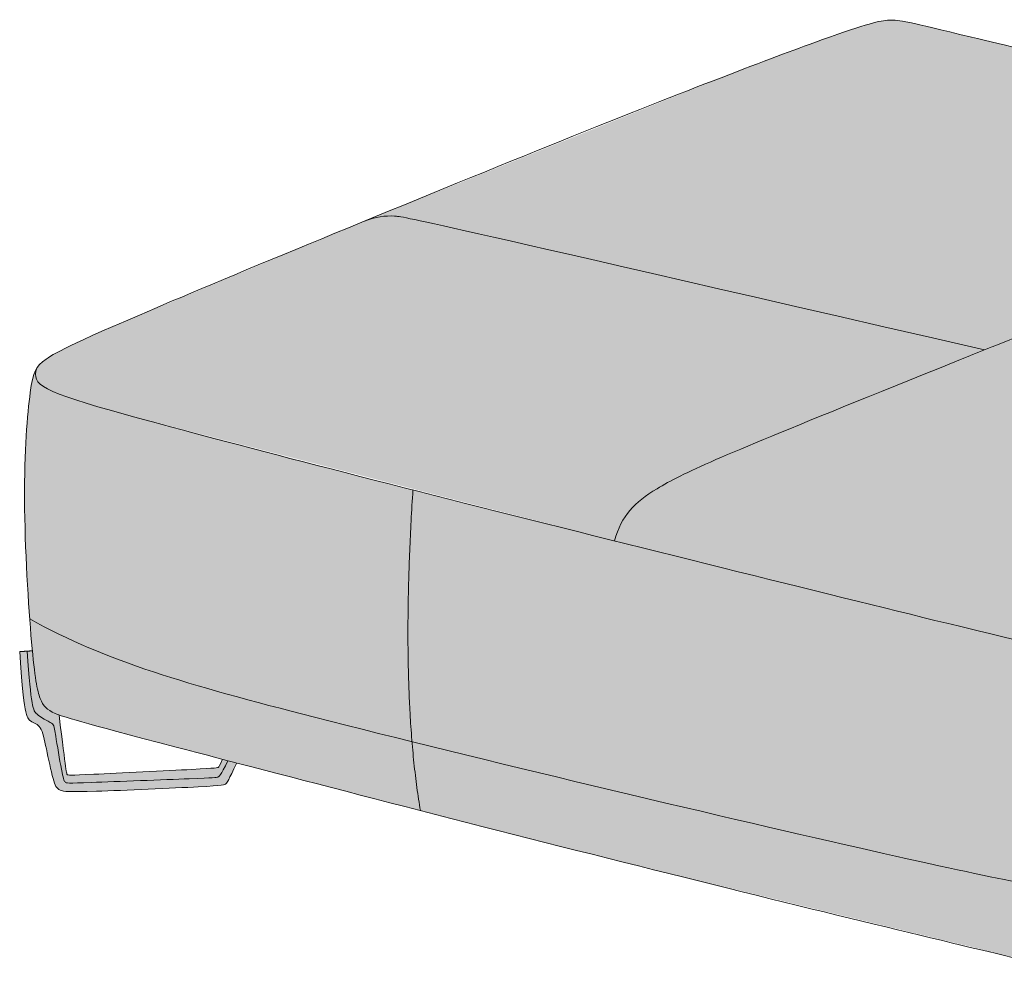
# Model space of a CAD drawing. Units: millimetres. Extents: x -6752 to 13862, y -22268 to -18151.
# Drawn here: x 7081 to 7889, y -22205 to -21419 of the extents above; entities that cross this region are included whole.
import ezdxf

# ---------------------------------------------------------------- set-up
doc = ezdxf.new("R2010")
doc.units = ezdxf.units.MM
doc.layers.add('drawing', color=7, linetype='Continuous', lineweight=5)
doc.layers.add('hatch', color=9, linetype='Continuous', lineweight=5)

msp = doc.modelspace()

# ---------------------------------------------------------------- hatches: boundary and pattern name
at = {"layer": 'hatch'}
for points in [[(8279.11, -21536.45), (7861.69, -21432.92), (7811.18, -21421.07), (7805.25, -21419.9), (7802.89, -21419.51), (7800.85, -21419.24), (7799.92, -21419.14), (7799.05, -21419.07), (7798.21, -21419.02), (7797.41, -21418.98), (7796.64, -21418.97), (7795.88, -21418.97), (7795.12, -21418.99), (7794.37, -21419.02), (7792.82, -21419.11), (7791.19, -21419.27), (7789.44, -21419.5), (7787.53, -21419.82), (7785.44, -21420.23), (7783.12, -21420.76), (7780.54, -21421.41), (7777.66, -21422.19), (7770.85, -21424.23), (7762.42, -21426.97), (7739.49, -21434.98), (7662.64, -21463.76), (7363.08, -21584.12), (7364.94, -21583.39), (7366.74, -21582.74), (7368.5, -21582.17), (7370.21, -21581.67), (7371.88, -21581.23), (7373.5, -21580.86), (7375.09, -21580.55), (7376.65, -21580.29), (7378.17, -21580.09), (7379.67, -21579.93), (7381.15, -21579.82), (7382.6, -21579.75), (7384.04, -21579.72), (7385.46, -21579.72), (7386.87, -21579.75), (7388.28, -21579.81), (7389, -21579.85), (7389.8, -21579.92), (7390.77, -21580.03), (7391.99, -21580.21), (7395.54, -21580.82), (7401.11, -21581.93), (7872.54, -21689.64), (8162.7, -21574.44), (8240.51, -21545.16), (8254.68, -21540.41), (8260.12, -21538.77), (8264.63, -21537.55), (8266.57, -21537.08), (8268.33, -21536.7), (8269.92, -21536.41), (8271.35, -21536.19), (8272.01, -21536.1), (8272.64, -21536.04), (8273.24, -21535.99), (8273.81, -21535.95), (8274.36, -21535.93), (8274.88, -21535.92), (8275.37, -21535.93), (8275.85, -21535.95), (8276.3, -21535.98), (8276.74, -21536.02), (8277.16, -21536.07), (8277.57, -21536.13), (8277.97, -21536.2), (8278.36, -21536.28), (8278.74, -21536.36)], [(8677.09, -21645.94), (8676.59, -21645.58), (8676.06, -21645.22), (8675.48, -21644.85), (8674.87, -21644.47), (8674.19, -21644.09), (8673.44, -21643.68), (8672.62, -21643.27), (8671.71, -21642.83), (8670.71, -21642.38), (8669.59, -21641.89), (8666.99, -21640.85), (8663.85, -21639.69), (8660.07, -21638.37), (8650.29, -21635.23), (8597.47, -21620.16), (8279.11, -21536.45), (8278.74, -21536.36), (8278.36, -21536.28), (8277.97, -21536.2), (8277.57, -21536.13), (8277.16, -21536.07), (8276.74, -21536.02), (8276.3, -21535.98), (8275.85, -21535.95), (8275.37, -21535.93), (8274.88, -21535.92), (8274.36, -21535.93), (8273.81, -21535.95), (8273.24, -21535.99), (8272.64, -21536.04), (8272.01, -21536.1), (8271.35, -21536.19), (8269.92, -21536.41), (8268.33, -21536.7), (8266.57, -21537.08), (8264.63, -21537.55), (8260.12, -21538.77), (8254.68, -21540.41), (8240.51, -21545.16), (8162.7, -21574.44), (7766.53, -21732.35), (7651.98, -21779.7), (7635.68, -21786.98), (7622.72, -21793.14), (7617.24, -21795.91), (7612.31, -21798.53), (7607.82, -21801.05), (7603.66, -21803.51), (7600.29, -21805.61), (7597.1, -21807.72), (7594.07, -21809.85), (7592.63, -21810.92), (7591.22, -21812.01), (7589.85, -21813.11), (7588.53, -21814.22), (7587.25, -21815.35), (7586, -21816.5), (7584.8, -21817.67), (7583.63, -21818.86), (7582.5, -21820.08), (7581.42, -21821.32), (7580.36, -21822.59), (7579.35, -21823.89), (7578.37, -21825.22), (7577.43, -21826.59), (7576.53, -21828), (7575.66, -21829.44), (7574.82, -21830.92), (7574.02, -21832.44), (7573.26, -21834.01), (7572.53, -21835.63), (7571.83, -21837.29), (7571.16, -21839), (7570.53, -21840.77), (7569.92, -21842.58), (7569.35, -21844.46), (7568.81, -21846.39), (7884.32, -21924.36), (7950.77, -21939.93), (7963.89, -21942.61), (7969.22, -21943.57), (7973.86, -21944.3), (7977.92, -21944.82), (7979.76, -21945.01), (7981.49, -21945.16), (7983.12, -21945.26), (7984.68, -21945.33), (7986.16, -21945.36), (7987.59, -21945.35), (7988.97, -21945.31), (7990.32, -21945.24), (7991.65, -21945.14), (7993.03, -21945.02), (7995.7, -21944.7), (7997.07, -21944.5), (7998.46, -21944.27), (7999.9, -21944.01), (8001.39, -21943.71), (8004.54, -21942.99), (8007.99, -21942.09), (8011.8, -21940.99), (8016.03, -21939.66), (8020.77, -21938.09), (8031.99, -21934.1), (8358.32, -21803.96), (8607.32, -21700.59), (8638.9, -21686.11), (8649.8, -21680.72), (8658.06, -21676.36), (8661.34, -21674.51), (8664.13, -21672.87), (8666.49, -21671.4), (8668.47, -21670.09), (8670.13, -21668.92), (8671.53, -21667.87), (8672.73, -21666.92), (8673.78, -21666.06), (8675.6, -21664.51), (8676.38, -21663.81), (8677.08, -21663.15), (8677.71, -21662.54), (8678, -21662.24), (8678.27, -21661.95), (8678.53, -21661.67), (8678.76, -21661.4), (8678.99, -21661.12), (8679.19, -21660.86), (8679.38, -21660.59), (8679.56, -21660.33), (8679.64, -21660.2), (8679.72, -21660.07), (8679.8, -21659.94), (8679.87, -21659.81), (8679.94, -21659.68), (8680.01, -21659.55), (8680.07, -21659.42), (8680.14, -21659.29), (8680.19, -21659.16), (8680.25, -21659.03), (8680.3, -21658.9), (8680.35, -21658.77), (8680.39, -21658.64), (8680.44, -21658.5), (8680.48, -21658.37), (8680.52, -21658.24), (8680.55, -21658.1), (8680.58, -21657.96), (8680.61, -21657.83), (8680.64, -21657.69), (8680.69, -21657.4), (8680.73, -21657.11), (8680.76, -21656.82), (8680.79, -21656.51), (8680.81, -21656.2), (8680.81, -21655.87), (8680.82, -21655.54), (8680.81, -21655.21), (8680.8, -21654.87), (8680.78, -21654.52), (8680.75, -21654.17), (8680.71, -21653.81), (8680.66, -21653.45), (8680.61, -21653.09), (8680.54, -21652.73), (8680.47, -21652.36), (8680.39, -21652), (8680.3, -21651.64), (8680.21, -21651.27), (8680.1, -21650.91), (8679.99, -21650.55), (8679.86, -21650.2), (8679.73, -21649.84), (8679.58, -21649.5), (8679.43, -21649.16), (8679.27, -21648.82), (8679.1, -21648.49), (8678.91, -21648.17), (8678.82, -21648.01), (8678.72, -21647.85), (8678.62, -21647.7), (8678.52, -21647.55), (8678.42, -21647.4), (8678.31, -21647.25), (8678.2, -21647.11), (8678.09, -21646.97), (8677.97, -21646.83), (8677.85, -21646.69), (8677.73, -21646.56), (8677.61, -21646.43), (8677.49, -21646.3), (8677.36, -21646.18), (8677.23, -21646.06)], [(7363.08, -21584.12), (7157.19, -21670.37), (7127.35, -21683.78), (7117.79, -21688.4), (7114.06, -21690.3), (7110.9, -21691.98), (7108.24, -21693.48), (7105.98, -21694.83), (7104.05, -21696.06), (7102.36, -21697.21), (7101.1, -21698.11), (7099.94, -21698.99), (7099.39, -21699.43), (7098.86, -21699.87), (7098.36, -21700.31), (7097.87, -21700.76), (7097.41, -21701.2), (7096.96, -21701.66), (7096.53, -21702.12), (7096.12, -21702.59), (7095.73, -21703.07), (7095.36, -21703.57), (7095, -21704.07), (7094.65, -21704.6), (7094.45, -21705.24), (7094.28, -21705.87), (7094.12, -21706.49), (7093.98, -21707.1), (7093.87, -21707.7), (7093.82, -21707.99), (7093.78, -21708.28), (7093.75, -21708.57), (7093.72, -21708.86), (7093.69, -21709.14), (7093.68, -21709.42), (7093.67, -21709.7), (7093.67, -21709.98), (7093.67, -21710.26), (7093.68, -21710.53), (7093.7, -21710.8), (7093.73, -21711.07), (7093.77, -21711.34), (7093.81, -21711.61), (7093.86, -21711.87), (7093.92, -21712.14), (7093.98, -21712.4), (7094.06, -21712.66), (7094.14, -21712.92), (7094.24, -21713.18), (7094.34, -21713.43), (7094.45, -21713.69), (7094.57, -21713.94), (7094.7, -21714.2), (7094.83, -21714.45), (7094.98, -21714.7), (7095.14, -21714.95), (7095.3, -21715.2), (7095.48, -21715.45), (7095.67, -21715.7), (7095.87, -21715.94), (7096.07, -21716.19), (7096.29, -21716.44), (7096.52, -21716.68), (7096.76, -21716.93), (7097.01, -21717.17), (7097.27, -21717.42), (7097.54, -21717.66), (7097.83, -21717.91), (7098.12, -21718.16), (7098.43, -21718.4), (7098.75, -21718.65), (7099.42, -21719.14), (7100.15, -21719.63), (7100.92, -21720.13), (7101.74, -21720.62), (7102.62, -21721.13), (7103.55, -21721.63), (7104.53, -21722.14), (7105.57, -21722.65), (7107.82, -21723.69), (7110.31, -21724.76), (7113.05, -21725.86), (7119.29, -21728.16), (7126.62, -21730.63), (7144.86, -21736.22), (7168.35, -21742.9), (7568.81, -21846.39), (7569.35, -21844.46), (7569.92, -21842.58), (7570.53, -21840.77), (7571.16, -21839), (7571.83, -21837.29), (7572.53, -21835.63), (7573.26, -21834.01), (7574.02, -21832.44), (7574.82, -21830.92), (7575.66, -21829.44), (7576.53, -21828), (7577.43, -21826.59), (7578.37, -21825.22), (7579.35, -21823.89), (7580.36, -21822.59), (7581.42, -21821.32), (7582.5, -21820.08), (7583.63, -21818.86), (7584.8, -21817.67), (7586, -21816.5), (7587.25, -21815.35), (7588.53, -21814.22), (7589.85, -21813.11), (7591.22, -21812.01), (7592.63, -21810.92), (7594.07, -21809.85), (7597.1, -21807.72), (7600.29, -21805.61), (7603.66, -21803.51), (7607.82, -21801.05), (7612.31, -21798.53), (7617.24, -21795.91), (7622.72, -21793.14), (7635.68, -21786.98), (7651.98, -21779.7), (7872.54, -21689.64), (7457.21, -21594.33), (7401.11, -21581.93), (7395.54, -21580.82), (7391.99, -21580.21), (7390.77, -21580.03), (7389.8, -21579.92), (7389, -21579.85), (7388.28, -21579.81), (7386.87, -21579.75), (7385.46, -21579.72), (7384.04, -21579.72), (7382.6, -21579.75), (7381.15, -21579.82), (7379.67, -21579.93), (7378.17, -21580.09), (7376.65, -21580.29), (7375.09, -21580.55), (7373.5, -21580.86), (7371.88, -21581.23), (7370.21, -21581.67), (7368.5, -21582.17), (7366.74, -21582.74), (7364.94, -21583.39)], [(7088.9, -21910.44), (7100.83, -21916.81), (7112.86, -21922.84), (7125.07, -21928.57), (7137.49, -21934.03), (7150.18, -21939.25), (7163.19, -21944.28), (7176.58, -21949.13), (7190.4, -21953.86), (7219.53, -21963.06), (7251.01, -21972.14), (7402.61, -22011.15), (7401.08, -21989.3), (7400.02, -21966.31), (7399.42, -21942.19), (7399.29, -21916.93), (7400.39, -21863.01), (7403.35, -21804.56), (7168.35, -21742.9), (7144.86, -21736.22), (7126.62, -21730.63), (7119.29, -21728.16), (7113.05, -21725.86), (7110.31, -21724.76), (7107.82, -21723.69), (7105.57, -21722.65), (7104.53, -21722.14), (7103.55, -21721.63), (7102.62, -21721.13), (7101.74, -21720.62), (7100.92, -21720.13), (7100.15, -21719.63), (7099.42, -21719.14), (7098.75, -21718.65), (7098.43, -21718.4), (7098.12, -21718.16), (7097.83, -21717.91), (7097.54, -21717.66), (7097.27, -21717.42), (7097.01, -21717.17), (7096.76, -21716.93), (7096.52, -21716.68), (7096.29, -21716.44), (7096.07, -21716.19), (7095.87, -21715.94), (7095.67, -21715.7), (7095.48, -21715.45), (7095.3, -21715.2), (7095.14, -21714.95), (7094.98, -21714.7), (7094.83, -21714.45), (7094.7, -21714.2), (7094.57, -21713.94), (7094.45, -21713.69), (7094.34, -21713.43), (7094.24, -21713.18), (7094.14, -21712.92), (7094.06, -21712.66), (7093.98, -21712.4), (7093.92, -21712.14), (7093.86, -21711.87), (7093.81, -21711.61), (7093.77, -21711.34), (7093.73, -21711.07), (7093.7, -21710.8), (7093.68, -21710.53), (7093.67, -21710.26), (7093.67, -21709.98), (7093.67, -21709.7), (7093.68, -21709.42), (7093.69, -21709.14), (7093.72, -21708.86), (7093.75, -21708.57), (7093.78, -21708.28), (7093.82, -21707.99), (7093.87, -21707.7), (7093.98, -21707.1), (7094.12, -21706.49), (7094.28, -21705.87), (7094.45, -21705.24), (7094.65, -21704.6), (7094.41, -21704.99), (7094.17, -21705.39), (7093.95, -21705.8), (7093.73, -21706.22), (7093.51, -21706.65), (7093.31, -21707.1), (7093.1, -21707.55), (7092.91, -21708.02), (7092.72, -21708.51), (7092.53, -21709), (7092.18, -21710.04), (7091.85, -21711.14), (7091.53, -21712.31), (7091.22, -21713.56), (7090.93, -21714.88), (7090.37, -21717.77), (7089.84, -21721.03), (7089.32, -21724.69), (7088.44, -21731.85), (7087.57, -21740.21), (7086.01, -21760.31), (7084.93, -21784.55), (7084.62, -21812.49), (7085.07, -21837.19), (7086.04, -21862.64)], [(7402.61, -22011.15), (7768.43, -22098.09), (7893.82, -22125.34), (7927.46, -22131.71), (7949.63, -22135.29), (7965.52, -22137.38), (7971.79, -22138.02), (7977.17, -22138.42), (7979.57, -22138.54), (7981.81, -22138.61), (7983.91, -22138.63), (7985.88, -22138.61), (7987.74, -22138.56), (7989.53, -22138.46), (7991.25, -22138.33), (7993.94, -22138.06), (7994.53, -22052.76), (7993.03, -21945.02), (7992.97, -21945.02), (7991.65, -21945.14), (7990.32, -21945.24), (7988.97, -21945.31), (7987.59, -21945.35), (7986.16, -21945.36), (7984.68, -21945.33), (7983.12, -21945.26), (7981.49, -21945.16), (7979.76, -21945.01), (7977.92, -21944.82), (7973.86, -21944.3), (7969.22, -21943.57), (7963.89, -21942.61), (7950.77, -21939.93), (7511.92, -21832.09), (7403.35, -21804.56), (7400.39, -21863.01), (7399.29, -21916.93), (7399.42, -21942.19), (7400.02, -21966.31), (7401.08, -21989.3)], [(7402.61, -22011.15), (7251.01, -21972.14), (7219.53, -21963.06), (7190.4, -21953.86), (7176.58, -21949.13), (7163.19, -21944.28), (7150.18, -21939.25), (7137.49, -21934.03), (7125.07, -21928.57), (7112.86, -21922.84), (7100.83, -21916.81), (7088.9, -21910.44), (7090.42, -21929.51), (7091.06, -21936.59), (7092.7, -21951.96), (7093.49, -21957.91), (7094.27, -21962.88), (7094.67, -21965.04), (7095.06, -21967.01), (7095.45, -21968.8), (7095.85, -21970.43), (7096.26, -21971.92), (7096.66, -21973.28), (7097.08, -21974.53), (7097.5, -21975.69), (7097.97, -21976.87), (7098.21, -21977.43), (7098.45, -21977.97), (7098.7, -21978.49), (7098.96, -21978.99), (7099.22, -21979.47), (7099.49, -21979.94), (7099.77, -21980.39), (7100.06, -21980.82), (7100.35, -21981.24), (7100.66, -21981.65), (7100.97, -21982.04), (7101.3, -21982.42), (7101.64, -21982.78), (7101.99, -21983.14), (7102.36, -21983.48), (7102.74, -21983.82), (7103.13, -21984.15), (7103.54, -21984.47), (7103.96, -21984.78), (7104.41, -21985.09), (7104.86, -21985.39), (7105.34, -21985.68), (7105.84, -21985.97), (7106.35, -21986.26), (7106.89, -21986.54), (7107.44, -21986.83), (7108.62, -21987.39), (7109.89, -21987.95), (7111.31, -21988.54), (7112.93, -21989.17), (7114.54, -21989.75), (7116.45, -21990.39), (7121.38, -21991.94), (7137.49, -21996.54), (7409.55, -22067.69), (7407.46, -22054.44), (7405.6, -22040.59), (7403.98, -22026.17)], [(7086.78, -21936.85), (7080.67, -21937.23), (7081.76, -21954.34), (7082.87, -21967.5), (7083.43, -21972.77), (7083.99, -21977.26), (7084.55, -21981.04), (7085.12, -21984.16), (7085.4, -21985.51), (7085.69, -21986.71), (7085.97, -21987.79), (7086.25, -21988.75), (7086.39, -21989.19), (7086.54, -21989.6), (7086.68, -21989.99), (7086.82, -21990.35), (7086.96, -21990.69), (7087.1, -21991), (7087.25, -21991.3), (7087.39, -21991.57), (7087.53, -21991.82), (7087.67, -21992.06), (7087.81, -21992.28), (7087.88, -21992.38), (7087.95, -21992.48), (7088.02, -21992.58), (7088.1, -21992.67), (7088.17, -21992.76), (7088.24, -21992.85), (7088.31, -21992.93), (7088.38, -21993.01), (7088.45, -21993.09), (7088.52, -21993.16), (7088.59, -21993.23), (7088.66, -21993.3), (7088.8, -21993.43), (7088.94, -21993.55), (7089.08, -21993.67), (7089.22, -21993.77), (7089.36, -21993.88), (7089.65, -21994.07), (7089.93, -21994.25), (7090.21, -21994.43), (7090.76, -21994.76), (7091.31, -21995.06), (7093.46, -21996.19), (7093.97, -21996.48), (7094.22, -21996.63), (7094.47, -21996.78), (7094.72, -21996.94), (7094.96, -21997.1), (7095.2, -21997.28), (7095.44, -21997.46), (7095.67, -21997.64), (7095.9, -21997.84), (7096.13, -21998.05), (7096.35, -21998.26), (7096.46, -21998.37), (7096.57, -21998.49), (7096.68, -21998.61), (7096.78, -21998.73), (7096.89, -21998.86), (7096.99, -21998.98), (7097.1, -21999.12), (7097.2, -21999.25), (7097.3, -21999.39), (7097.4, -21999.53), (7097.5, -21999.68), (7097.59, -21999.83), (7097.79, -22000.14), (7097.97, -22000.47), (7098.15, -22000.82), (7098.33, -22001.18), (7098.5, -22001.55), (7098.67, -22001.94), (7098.84, -22002.35), (7099, -22002.77), (7099.32, -22003.66), (7099.63, -22004.6), (7099.93, -22005.61), (7100.22, -22006.67), (7100.79, -22008.96), (7106.7, -22036.02), (7108.02, -22041.25), (7108.63, -22043.36), (7108.93, -22044.3), (7109.23, -22045.15), (7109.52, -22045.92), (7109.67, -22046.29), (7109.83, -22046.63), (7109.98, -22046.96), (7110.14, -22047.27), (7110.3, -22047.57), (7110.46, -22047.86), (7110.63, -22048.12), (7110.71, -22048.25), (7110.8, -22048.38), (7110.88, -22048.5), (7110.97, -22048.62), (7111.06, -22048.74), (7111.15, -22048.85), (7111.24, -22048.96), (7111.34, -22049.07), (7111.43, -22049.18), (7111.53, -22049.28), (7111.62, -22049.38), (7111.72, -22049.47), (7111.82, -22049.57), (7111.92, -22049.66), (7112.03, -22049.75), (7112.13, -22049.83), (7112.24, -22049.92), (7112.35, -22050), (7112.46, -22050.08), (7112.57, -22050.16), (7112.69, -22050.24), (7112.8, -22050.31), (7112.92, -22050.38), (7113.04, -22050.45), (7113.17, -22050.52), (7113.29, -22050.59), (7113.55, -22050.72), (7113.82, -22050.84), (7114.09, -22050.96), (7114.38, -22051.07), (7114.69, -22051.18), (7115.01, -22051.28), (7115.36, -22051.38), (7115.73, -22051.47), (7116.13, -22051.55), (7116.55, -22051.63), (7117.02, -22051.71), (7117.52, -22051.78), (7118.05, -22051.84), (7118.64, -22051.9), (7119.94, -22052), (7121.44, -22052.07), (7125.17, -22052.15), (7130, -22052.14), (7143.75, -22051.81), (7227.26, -22048.2), (7239.4, -22047.49), (7243.29, -22047.19), (7244.78, -22047.04), (7246.02, -22046.9), (7247.03, -22046.76), (7247.46, -22046.68), (7247.84, -22046.61), (7248.17, -22046.53), (7248.33, -22046.49), (7248.47, -22046.45), (7248.61, -22046.41), (7248.73, -22046.37), (7248.85, -22046.33), (7248.96, -22046.29), (7249.07, -22046.25), (7249.16, -22046.2), (7249.26, -22046.16), (7249.34, -22046.12), (7249.42, -22046.07), (7249.46, -22046.05), (7249.5, -22046.03), (7249.53, -22046), (7249.57, -22045.98), (7249.6, -22045.96), (7249.63, -22045.93), (7249.7, -22045.88), (7249.76, -22045.83), (7249.82, -22045.78), (7249.87, -22045.73), (7249.92, -22045.68), (7249.98, -22045.63), (7250.08, -22045.51), (7250.16, -22045.42), (7250.25, -22045.32), (7250.34, -22045.21), (7250.43, -22045.09), (7250.53, -22044.96), (7250.63, -22044.82), (7250.74, -22044.66), (7250.85, -22044.48), (7251.11, -22044.05), (7251.42, -22043.52), (7252.19, -22042.09), (7254.65, -22037.19), (7258.77, -22028.63), (7251.57, -22026.75), (7247.75, -22034.13), (7246.44, -22036.46), (7245.91, -22037.35), (7245.45, -22038.07), (7245.25, -22038.38), (7245.06, -22038.65), (7244.88, -22038.9), (7244.71, -22039.11), (7244.63, -22039.2), (7244.56, -22039.29), (7244.48, -22039.38), (7244.41, -22039.45), (7244.34, -22039.52), (7244.27, -22039.59), (7244.21, -22039.65), (7244.15, -22039.71), (7244.09, -22039.76), (7244.03, -22039.8), (7243.97, -22039.85), (7243.91, -22039.88), (7243.86, -22039.92), (7243.8, -22039.95), (7243.75, -22039.98), (7243.7, -22040.01), (7243.64, -22040.03), (7243.59, -22040.05), (7243.54, -22040.07), (7243.49, -22040.09), (7243.44, -22040.11), (7243.39, -22040.13), (7243.29, -22040.16), (7243.16, -22040.19), (7243.03, -22040.23), (7242.89, -22040.26), (7242.74, -22040.29), (7242.57, -22040.33), (7242.39, -22040.36), (7241.94, -22040.42), (7241.38, -22040.49), (7240.68, -22040.55), (7238.74, -22040.69), (7139.82, -22044.6), (7124.24, -22045.06), (7121.6, -22045.06), (7120.64, -22045.02), (7120.23, -22045), (7119.87, -22044.97), (7119.55, -22044.94), (7119.41, -22044.92), (7119.27, -22044.9), (7119.15, -22044.88), (7119.03, -22044.85), (7118.92, -22044.83), (7118.82, -22044.81), (7118.73, -22044.78), (7118.68, -22044.76), (7118.64, -22044.75), (7118.6, -22044.74), (7118.56, -22044.72), (7118.52, -22044.71), (7118.48, -22044.69), (7118.44, -22044.67), (7118.41, -22044.66), (7118.38, -22044.64), (7118.34, -22044.62), (7118.31, -22044.61), (7118.28, -22044.59), (7118.26, -22044.57), (7118.23, -22044.55), (7118.2, -22044.53), (7118.17, -22044.51), (7118.15, -22044.49), (7118.12, -22044.48), (7118.1, -22044.46), (7118.08, -22044.43), (7118.06, -22044.41), (7118.03, -22044.39), (7118.01, -22044.37), (7117.99, -22044.35), (7117.95, -22044.3), (7117.91, -22044.26), (7117.87, -22044.21), (7117.79, -22044.11), (7117.71, -22044.01), (7117.64, -22043.89), (7117.56, -22043.77), (7117.48, -22043.64), (7117.41, -22043.5), (7117.33, -22043.35), (7117.25, -22043.19), (7117.18, -22043.01), (7117.1, -22042.83), (7117.02, -22042.63), (7116.94, -22042.41), (7116.78, -22041.93), (7116.61, -22041.39), (7116.43, -22040.77), (7116.25, -22040.06), (7115.85, -22038.39), (7114.91, -22033.78), (7109.24, -22000.74), (7109.02, -21999.6), (7108.92, -21999.14), (7108.82, -21998.74), (7108.78, -21998.56), (7108.73, -21998.4), (7108.68, -21998.25), (7108.64, -21998.11), (7108.59, -21997.98), (7108.54, -21997.85), (7108.49, -21997.74), (7108.46, -21997.69), (7108.44, -21997.63), (7108.41, -21997.58), (7108.39, -21997.53), (7108.36, -21997.48), (7108.33, -21997.44), (7108.3, -21997.39), (7108.27, -21997.34), (7108.22, -21997.26), (7108.15, -21997.17), (7108.09, -21997.08), (7108.02, -21997), (7107.95, -21996.92), (7107.88, -21996.84), (7107.8, -21996.76), (7107.72, -21996.68), (7107.63, -21996.6), (7107.54, -21996.53), (7107.45, -21996.45), (7107.35, -21996.37), (7107.25, -21996.3), (7107.14, -21996.22), (7107.03, -21996.14), (7106.79, -21995.98), (7106.53, -21995.82), (7106.24, -21995.65), (7105.6, -21995.29), (7101.86, -21993.3), (7100.67, -21992.63), (7099.44, -21991.9), (7098.19, -21991.11), (7097.57, -21990.69), (7096.95, -21990.26), (7096.34, -21989.81), (7095.74, -21989.35), (7095.16, -21988.87), (7094.6, -21988.37), (7094.34, -21988.13), (7094.22, -21988.01), (7094.09, -21987.88), (7093.97, -21987.75), (7093.84, -21987.61), (7093.72, -21987.47), (7093.6, -21987.31), (7093.48, -21987.15), (7093.36, -21986.98), (7093.24, -21986.8), (7093.12, -21986.61), (7093, -21986.41), (7092.88, -21986.19), (7092.77, -21985.95), (7092.65, -21985.71), (7092.54, -21985.44), (7092.42, -21985.16), (7092.31, -21984.86), (7092.19, -21984.54), (7092.08, -21984.21), (7091.97, -21983.85), (7091.74, -21983.06), (7091.51, -21982.18), (7091.29, -21981.19), (7091.06, -21980.09), (7090.83, -21978.87), (7090.38, -21976.05), (7089.91, -21972.66), (7088.95, -21963.91)], [(7091.06, -21936.59), (7086.78, -21936.85), (7088.95, -21963.91), (7089.91, -21972.66), (7090.38, -21976.05), (7090.83, -21978.87), (7091.06, -21980.09), (7091.29, -21981.19), (7091.51, -21982.18), (7091.74, -21983.06), (7091.97, -21983.85), (7092.08, -21984.21), (7092.19, -21984.54), (7092.31, -21984.86), (7092.42, -21985.16), (7092.54, -21985.44), (7092.65, -21985.71), (7092.77, -21985.95), (7092.88, -21986.19), (7093, -21986.41), (7093.12, -21986.61), (7093.24, -21986.8), (7093.36, -21986.98), (7093.48, -21987.15), (7093.6, -21987.31), (7093.72, -21987.47), (7093.84, -21987.61), (7093.97, -21987.75), (7094.09, -21987.88), (7094.22, -21988.01), (7094.34, -21988.13), (7094.6, -21988.37), (7095.16, -21988.87), (7095.74, -21989.35), (7096.34, -21989.81), (7096.95, -21990.26), (7097.57, -21990.69), (7098.19, -21991.11), (7099.44, -21991.9), (7100.67, -21992.63), (7101.86, -21993.3), (7105.6, -21995.29), (7106.24, -21995.65), (7106.53, -21995.82), (7106.79, -21995.98), (7107.03, -21996.14), (7107.14, -21996.22), (7107.25, -21996.3), (7107.35, -21996.37), (7107.45, -21996.45), (7107.54, -21996.53), (7107.63, -21996.6), (7107.72, -21996.68), (7107.8, -21996.76), (7107.88, -21996.84), (7107.95, -21996.92), (7108.02, -21997), (7108.09, -21997.08), (7108.15, -21997.17), (7108.22, -21997.26), (7108.27, -21997.34), (7108.3, -21997.39), (7108.33, -21997.44), (7108.36, -21997.48), (7108.39, -21997.53), (7108.41, -21997.58), (7108.44, -21997.63), (7108.46, -21997.69), (7108.49, -21997.74), (7108.54, -21997.85), (7108.59, -21997.98), (7108.64, -21998.11), (7108.68, -21998.25), (7108.73, -21998.4), (7108.78, -21998.56), (7108.82, -21998.74), (7108.92, -21999.14), (7109.02, -21999.6), (7109.24, -22000.74), (7114.91, -22033.78), (7115.85, -22038.39), (7116.25, -22040.06), (7116.43, -22040.77), (7116.61, -22041.39), (7116.78, -22041.93), (7116.94, -22042.41), (7117.02, -22042.63), (7117.1, -22042.83), (7117.18, -22043.01), (7117.25, -22043.19), (7117.33, -22043.35), (7117.41, -22043.5), (7117.48, -22043.64), (7117.56, -22043.77), (7117.64, -22043.89), (7117.71, -22044.01), (7117.79, -22044.11), (7117.87, -22044.21), (7117.91, -22044.26), (7117.95, -22044.3), (7117.99, -22044.35), (7118.01, -22044.37), (7118.03, -22044.39), (7118.06, -22044.41), (7118.08, -22044.43), (7118.1, -22044.46), (7118.12, -22044.48), (7118.15, -22044.49), (7118.17, -22044.51), (7118.2, -22044.53), (7118.23, -22044.55), (7118.26, -22044.57), (7118.28, -22044.59), (7118.31, -22044.61), (7118.34, -22044.62), (7118.38, -22044.64), (7118.41, -22044.66), (7118.44, -22044.67), (7118.48, -22044.69), (7118.52, -22044.71), (7118.56, -22044.72), (7118.6, -22044.74), (7118.64, -22044.75), (7118.68, -22044.76), (7118.73, -22044.78), (7118.82, -22044.81), (7118.92, -22044.83), (7119.03, -22044.85), (7119.15, -22044.88), (7119.27, -22044.9), (7119.41, -22044.92), (7119.55, -22044.94), (7119.87, -22044.97), (7120.23, -22045), (7120.64, -22045.02), (7121.6, -22045.06), (7124.24, -22045.06), (7219.8, -22041.57), (7238.74, -22040.69), (7240.68, -22040.55), (7241.38, -22040.49), (7241.94, -22040.42), (7242.39, -22040.36), (7242.57, -22040.33), (7242.74, -22040.29), (7242.89, -22040.26), (7243.03, -22040.23), (7243.16, -22040.19), (7243.29, -22040.16), (7243.39, -22040.13), (7243.44, -22040.11), (7243.49, -22040.09), (7243.54, -22040.07), (7243.59, -22040.05), (7243.64, -22040.03), (7243.7, -22040.01), (7243.75, -22039.98), (7243.8, -22039.95), (7243.86, -22039.92), (7243.91, -22039.88), (7243.97, -22039.85), (7244.03, -22039.8), (7244.09, -22039.76), (7244.15, -22039.71), (7244.21, -22039.65), (7244.27, -22039.59), (7244.34, -22039.52), (7244.41, -22039.45), (7244.48, -22039.38), (7244.56, -22039.29), (7244.63, -22039.2), (7244.71, -22039.11), (7244.88, -22038.9), (7245.06, -22038.65), (7245.25, -22038.38), (7245.45, -22038.07), (7245.91, -22037.35), (7246.44, -22036.46), (7247.75, -22034.13), (7251.57, -22026.75), (7247.2, -22025.6), (7245.69, -22028.91), (7245.17, -22030), (7244.76, -22030.79), (7244.6, -22031.09), (7244.45, -22031.34), (7244.39, -22031.44), (7244.32, -22031.54), (7244.26, -22031.62), (7244.21, -22031.7), (7244.15, -22031.77), (7244.13, -22031.8), (7244.1, -22031.83), (7244.08, -22031.86), (7244.05, -22031.88), (7244.03, -22031.91), (7244.01, -22031.93), (7243.98, -22031.96), (7243.96, -22031.98), (7243.91, -22032.02), (7243.87, -22032.06), (7243.82, -22032.09), (7243.79, -22032.12), (7243.75, -22032.14), (7243.72, -22032.17), (7243.68, -22032.19), (7243.65, -22032.21), (7243.6, -22032.24), (7243.56, -22032.26), (7243.51, -22032.28), (7243.46, -22032.3), (7243.41, -22032.32), (7243.35, -22032.34), (7243.28, -22032.37), (7243.21, -22032.39), (7243.14, -22032.41), (7243.05, -22032.43), (7242.96, -22032.45), (7242.76, -22032.49), (7242.52, -22032.53), (7242.25, -22032.57), (7241.94, -22032.61), (7241.18, -22032.7), (7240.23, -22032.79), (7221.92, -22033.91), (7129.64, -22038.39), (7123.2, -22038.53), (7122.24, -22038.52), (7121.49, -22038.49), (7121.18, -22038.48), (7120.91, -22038.46), (7120.68, -22038.43), (7120.57, -22038.42), (7120.48, -22038.4), (7120.39, -22038.39), (7120.31, -22038.37), (7120.23, -22038.36), (7120.16, -22038.34), (7120.1, -22038.32), (7120.07, -22038.31), (7120.05, -22038.3), (7120.02, -22038.29), (7119.99, -22038.28), (7119.97, -22038.27), (7119.95, -22038.26), (7119.92, -22038.25), (7119.9, -22038.24), (7119.88, -22038.23), (7119.86, -22038.22), (7119.84, -22038.21), (7119.82, -22038.2), (7119.81, -22038.19), (7119.79, -22038.18), (7119.77, -22038.16), (7119.76, -22038.15), (7119.74, -22038.14), (7119.73, -22038.13), (7119.7, -22038.1), (7119.67, -22038.08), (7119.65, -22038.06), (7119.64, -22038.04), (7119.62, -22038.03), (7119.61, -22038.02), (7119.6, -22038), (7119.59, -22037.99), (7119.58, -22037.97), (7119.56, -22037.96), (7119.55, -22037.94), (7119.54, -22037.92), (7119.53, -22037.9), (7119.51, -22037.87), (7119.5, -22037.85), (7119.49, -22037.82), (7119.48, -22037.79), (7119.46, -22037.76), (7119.45, -22037.73), (7119.42, -22037.65), (7119.4, -22037.57), (7119.37, -22037.47), (7119.34, -22037.36), (7119.31, -22037.23), (7119.24, -22036.93), (7119.08, -22036.12), (7118.89, -22034.95), (7112.93, -21989.17), (7111.31, -21988.54), (7109.89, -21987.95), (7108.62, -21987.39), (7107.44, -21986.83), (7106.89, -21986.54), (7106.35, -21986.26), (7105.84, -21985.97), (7105.34, -21985.68), (7104.86, -21985.39), (7104.41, -21985.09), (7103.96, -21984.78), (7103.54, -21984.47), (7103.13, -21984.15), (7102.74, -21983.82), (7102.36, -21983.48), (7101.99, -21983.14), (7101.64, -21982.78), (7101.3, -21982.42), (7100.97, -21982.04), (7100.66, -21981.65), (7100.35, -21981.24), (7100.06, -21980.82), (7099.77, -21980.39), (7099.49, -21979.94), (7099.22, -21979.47), (7098.96, -21978.99), (7098.7, -21978.49), (7098.45, -21977.97), (7098.21, -21977.43), (7097.97, -21976.87), (7097.5, -21975.69), (7097.08, -21974.53), (7096.66, -21973.28), (7096.26, -21971.92), (7095.85, -21970.43), (7095.45, -21968.8), (7095.06, -21967.01), (7094.67, -21965.04), (7094.27, -21962.88), (7093.49, -21957.91), (7092.7, -21951.96)], [(7993.94, -22138.06), (7991.25, -22138.33), (7989.53, -22138.46), (7987.74, -22138.56), (7985.88, -22138.61), (7983.91, -22138.63), (7981.81, -22138.61), (7979.57, -22138.54), (7977.17, -22138.42), (7971.79, -22138.02), (7965.52, -22137.38), (7949.63, -22135.29), (7927.46, -22131.71), (7893.82, -22125.34), (7768.43, -22098.09), (7402.61, -22011.15), (7403.98, -22026.17), (7405.6, -22040.59), (7407.46, -22054.44), (7409.55, -22067.69), (7575.81, -22109.99), (7948.88, -22200.82), (7959.67, -22203.05), (7964.17, -22203.87), (7967.78, -22204.45), (7971.03, -22204.87), (7973.97, -22205.17), (7975.36, -22205.27), (7976.69, -22205.34), (7976.88, -22175.14), (7976.99, -22172.35), (7977.05, -22171.41), (7977.11, -22170.72), (7977.14, -22170.44), (7977.18, -22170.22), (7977.19, -22170.12), (7977.21, -22170.03), (7977.23, -22169.94), (7977.25, -22169.87), (7977.26, -22169.8), (7977.28, -22169.74), (7977.3, -22169.68), (7977.32, -22169.62), (7977.34, -22169.57), (7977.36, -22169.53), (7977.39, -22169.44), (7977.45, -22169.32), (7977.5, -22169.21), (7977.53, -22169.16), (7977.55, -22169.11), (7977.58, -22169.06), (7977.61, -22169.01), (7977.64, -22168.96), (7977.68, -22168.91), (7977.71, -22168.86), (7977.74, -22168.82), (7977.78, -22168.77), (7977.82, -22168.73), (7977.85, -22168.69), (7977.89, -22168.65), (7977.94, -22168.61), (7977.98, -22168.57), (7978.02, -22168.53), (7978.07, -22168.49), (7978.12, -22168.46), (7978.17, -22168.42), (7978.22, -22168.39), (7978.28, -22168.35), (7978.34, -22168.32), (7978.4, -22168.29), (7978.46, -22168.26), (7978.53, -22168.23), (7978.6, -22168.2), (7978.67, -22168.17), (7978.74, -22168.14), (7978.82, -22168.12), (7978.9, -22168.09), (7978.98, -22168.07), (7979.16, -22168.02), (7979.35, -22167.97), (7979.55, -22167.93), (7979.77, -22167.89), (7980.01, -22167.85), (7980.53, -22167.78), (7981.12, -22167.72), (7981.79, -22167.66), (7983.38, -22167.57), (7987.82, -22167.43), (7993.06, -22167.35)]]:
    msp.add_hatch(color=256, dxfattribs=at).paths.add_polyline_path(points, flags=0)

# ---------------------------------------------------------------- linework, layer by layer
at = {"layer": 'drawing'}
for points, knots in [([(8006.98, -22200.64), (8021.43, -22196.42), (8080.8, -22174.92), (8379.65, -22053.48), (8648.84, -21939.16), (8674.52, -21929.32), (8681.86, -21924.87), (8684.37, -21905.56), (8698.27, -21770.78), (8686.88, -21657.24), (8680.12, -21646.04), (8655.21, -21634.26), (8283.88, -21537.9), (8114.53, -21493.1), (7814.83, -21421.85), (7796.3, -21417.02), (7766.17, -21424.16), (7575.97, -21496.19), (7140.91, -21675.39), (7095.92, -21699.14), (7089.55, -21711.31), (7081.83, -21803.8), (7090.9, -21948.43), (7097.08, -21979.52), (7105.77, -21987.63), (7139.18, -21997.67), (7591.61, -22115.27), (7925.66, -22195.54), (7964.57, -22204.82), (7976.69, -22205.34)], [14412.164643, 14412.164643, 14412.164643, 14412.164643, 14905.076433, 15733.136235, 16561.196037, 17389.255839, 18217.31564, 19045.375442, 19873.435244, 20701.495046, 21529.554848, 22357.61465, 23185.674451, 24013.734253, 24841.794055, 25669.853857, 26497.913659, 27325.973461, 28154.033262, 28982.093064, 29810.152866, 30638.212668, 31466.27247, 32294.332272, 33122.392073, 33950.451875, 34778.511677, 35606.571479, 36270.903552, 36270.903552, 36270.903552, 36270.903552]), ([(7568.81, -21846.39), (7574.41, -21825.47), (7597.74, -21802.29), (7688.55, -21763.06), (8251.63, -21537.71), (8271.32, -21534.42), (8279.3, -21536.5)], [143.290914, 143.290914, 143.290914, 143.290914, 1036.253484, 2072.506969, 3108.760453, 4145.013937, 4145.013937, 4145.013937, 4145.013937]), ([(7088.9, -21910.44), (7152.29, -21945.38), (7302.23, -21988.63), (7846.48, -22117.81), (7964.35, -22138.65), (7993.91, -22139.32), (8017.54, -22133.08), (8321.38, -22022.68), (8650.59, -21887.66), (8689.49, -21854.22), (8690.89, -21837.89)], [1777.416418, 1777.416418, 1777.416418, 1777.416418, 8276.227212, 16552.454424, 24828.681636, 33104.908848, 41381.13606, 49657.363272, 57933.590484, 66209.817696, 66209.817696, 66209.817696, 66209.817696]), ([(7080.67, -21937.23), (7083.56, -21988.6), (7089.74, -21995.55), (7098.43, -21997.09), (7102.1, -22015.05), (7108.47, -22045.18), (7112.14, -22051.74), (7125.85, -22052.9), (7246.93, -22047.49), (7249.83, -22046.41), (7251.91, -22042.99), (7258.77, -22028.63)], [97.18539, 97.18539, 97.18539, 97.18539, 268.152079, 439.118768, 610.085457, 781.052147, 952.018836, 1122.985525, 1293.952214, 1464.918903, 1604.739084, 1604.739084, 1604.739084, 1604.739084]), ([(7251.57, -22026.75), (7245.22, -22039.39), (7243.34, -22040.38), (7238.62, -22040.93), (7120.64, -22045.37), (7117.74, -22045.18), (7115.62, -22039.19), (7109.25, -22000.76), (7108.67, -21996.9), (7105.38, -21995.16), (7093.8, -21989.09), (7089.94, -21982.75), (7086.78, -21936.85)], [26.042586, 26.042586, 26.042586, 26.042586, 145.343351, 290.686701, 436.030052, 581.373402, 726.716753, 872.060103, 1017.403454, 1162.746804, 1308.090155, 1446.059805, 1446.059805, 1446.059805, 1446.059805]), ([(7112.93, -21989.17), (7118.93, -22036.82), (7119.37, -22038.43), (7122.18, -22039), (7241.33, -22033.01), (7243.78, -22032.49), (7244.71, -22031.15), (7247.2, -22025.6)], [17.470298, 17.470298, 17.470298, 17.470298, 213.423978, 426.847956, 640.271934, 853.695912, 1007.419309, 1007.419309, 1007.419309, 1007.419309])]:
    msp.add_open_spline(points, degree=3, knots=knots, dxfattribs=at)
for points, degree in [([(7872.54, -21689.64), (7403.14, -21581.54), (7388.47, -21578.84), (7373.02, -21580.03), (7362.84, -21584.22)], 3), ([(7094.65, -21704.6), (7090.26, -21718.47), (7106.16, -21728.3), (7503.17, -21830.64), (7952.71, -21941.67), (7991.91, -21948.82), (8037.48, -21933.18), (8365.56, -21801.48), (8650.19, -21684.66), (8677.61, -21663.42), (8682.05, -21658.01), (8679.97, -21648.41), (8677.09, -21645.94)], 3), ([(7409.55, -22067.69), (7392.81, -21969.67), (7403.35, -21804.56)], 2), ([(7091.06, -21936.59), (7085.86, -21936.91), (7080.67, -21937.23)], 2)]:
    msp.add_open_spline(points, degree=degree, dxfattribs=at)

doc.saveas('drawing.dxf')
